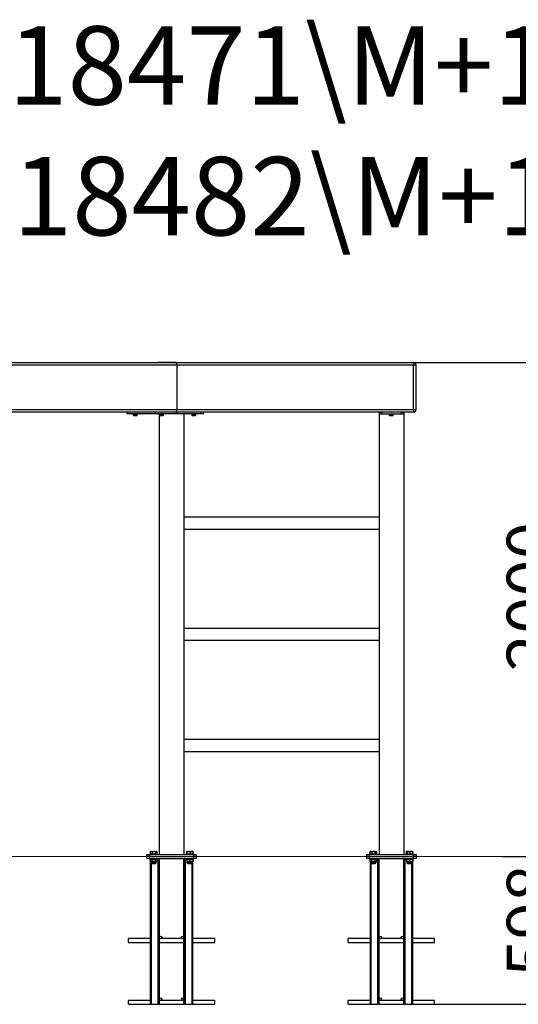
# Model space of a CAD drawing. Units: millimetres. Extents: x 2024 to 29918, y 1256 to 14297.
# Drawn here: x 14865 to 16885, y 10311 to 14297 of the extents above; entities that cross this region are included whole.
import ezdxf

# ---------------------------------------------------------------- set-up
doc = ezdxf.new("R2010")
doc.units = ezdxf.units.MM
doc.header["$LTSCALE"] = 50
doc.layers.add('THICK_LINE', color=7, linetype='Continuous', lineweight=25)
doc.styles.add('SLDTEXTSTYLE0', font='TXT', dxfattribs={"width": 0.605, "bigfont": 'bigfont'})
doc.styles.add('SLDTEXTSTYLE1', font='TXT', dxfattribs={"width": 0.605})
doc.dimstyles.new('SLDDIMSTYLE0', dxfattribs={"dimtxt": 200, "dimasz": 250, "dimexe": 0, "dimexo": 0.0625, "dimgap": 50, "dimtad": 2, "dimdec": 1, "dimrnd": 1e-09, "dimzin": 12, "dimdsep": 46, "dimtxsty": 'SLDTEXTSTYLE1', "dimsah": 1, "dimcen": 0.09, "dimadec": 0, "dimazin": 3, "dimtfac": 1, "dimtofl": 0, "dimtmove": 0, "dimatfit": 3, "dimfxl": 0, "dimfrac": 2, "dimtolj": 1, "dimtzin": 12, "dimarcsym": 0})

# ---------------------------------------------------------------- blocks, each defined once
blk = doc.blocks.new('_D')
at = {"layer": 'THICK_LINE', "color": 7}
for p, q in [((16460.7, 12908.8), (17195.7, 12908.8)), ((17095.7, 10908.8), (17095.7, 12908.8)), ((16820.2, 10908.8), (17195.7, 10908.8))]:
    blk.add_line(p, q, dxfattribs=at)
for points in [[(17095.7, 12908.8), (17045.7, 12658.8), (17145.7, 12658.8)], [(17095.7, 10908.8), (17145.7, 11158.8), (17045.7, 11158.8)]]:
    blk.add_solid(points, dxfattribs=at)
at = {"layer": 'THICK_LINE', "color": 7, "insert": (16837.8, 11658.3), "char_height": 200, "attachment_point": 1, "rotation": 90, "style": 'SLDTEXTSTYLE1'}
blk.add_mtext('2000', dxfattribs=at)
blk = doc.blocks.new('_D_1')
at = {"layer": 'THICK_LINE', "color": 7}
for p, q in [((16820.2, 10908.8), (17195.7, 10908.8)), ((17095.7, 10310.8), (17095.7, 10908.8)), ((16545.7, 10310.8), (17195.7, 10310.8))]:
    blk.add_line(p, q, dxfattribs=at)
for points in [[(17095.7, 10908.8), (17045.7, 10658.8), (17145.7, 10658.8)], [(17095.7, 10310.8), (17145.7, 10560.8), (17045.7, 10560.8)]]:
    blk.add_solid(points, dxfattribs=at)
at = {"layer": 'THICK_LINE', "color": 7, "insert": (16837.8, 10421.9), "char_height": 200, "attachment_point": 1, "rotation": 90, "style": 'SLDTEXTSTYLE1'}
blk.add_mtext('598', dxfattribs=at)

msp = doc.modelspace()

# ---------------------------------------------------------------- linework, layer by layer
at = {"color": 7, "linetype": 'Continuous', "lineweight": 25}
for p, q in [((13550.36, 12908.85), (15499.36, 12908.85)), ((15503.5, 12898.85), (13557.43, 12898.85)), ((15499.36, 12908.85), (15424.8, 12908.85)), ((15499.36, 12908.85), (16460.66, 12908.85)), ((15503.5, 12718.85), (15503.5, 12898.85)), ((15503.5, 12718.85), (15503.5, 12898.85)), ((16460.66, 12898.85), (15503.5, 12898.85)), ((16460.66, 12908.85), (16460.66, 12898.85)), ((16460.66, 12718.85), (16460.66, 12898.85)), ((16470.66, 12898.85), (16460.66, 12898.85)), ((16470.66, 12718.85), (16470.66, 12898.85)), ((13557.43, 12718.85), (15503.5, 12718.85)), ((15503.5, 12718.85), (16460.66, 12718.85)), ((16460.66, 12718.85), (16460.66, 12708.85)), ((16460.66, 12718.85), (16470.66, 12718.85)), ((15499.36, 12708.85), (13550.36, 12708.85)), ((15298.99, 12708.85), (15298.99, 12700.85)), ((15301.92, 12700.85), (15298.99, 12700.85)), ((15301.92, 12700.85), (15301.92, 12708.85)), ((15415.05, 12700.85), (15301.92, 12700.85)), ((15325.73, 12700.85), (15325.73, 12699.25)), ((15341.73, 12699.25), (15325.73, 12699.25)), ((15326.63, 12694.35), (15326.63, 12699.25)), ((15326.63, 12694.35), (15327.67, 12693.75)), ((15339.8, 12693.75), (15327.67, 12693.75)), ((15330.18, 12694.35), (15330.18, 12699.25)), ((15337.28, 12694.35), (15337.28, 12699.25)), ((15339.8, 12693.75), (15340.83, 12694.35)), ((15340.83, 12694.35), (15340.83, 12699.25)), ((15341.73, 12699.25), (15341.73, 12700.85)), ((15415.05, 12700.85), (15415.05, 12708.85)), ((15429.19, 12700.85), (15415.05, 12700.85)), ((15429.19, 12700.85), (15429.19, 12708.85)), ((15500.22, 12700.85), (15429.19, 12700.85)), ((15430.66, 12700.85), (15430.66, 10916.85)), ((15431.8, 12700.85), (15431.8, 12699.25)), ((15447.8, 12699.25), (15431.8, 12699.25)), ((15432.7, 12694.35), (15432.7, 12699.25)), ((15432.7, 12694.35), (15433.74, 12693.75)), ((15445.86, 12693.75), (15433.74, 12693.75)), ((15436.25, 12694.35), (15436.25, 12699.25)), ((15443.35, 12694.35), (15443.35, 12699.25)), ((15445.86, 12693.75), (15446.9, 12694.35)), ((15446.9, 12694.35), (15446.9, 12699.25)), ((15447.8, 12699.25), (15447.8, 12700.85)), ((16460.66, 12708.85), (15499.36, 12708.85)), ((15500.22, 12700.85), (15500.22, 12708.85)), ((15600.66, 12700.85), (15500.22, 12700.85)), ((15530.66, 12700.85), (15530.66, 10916.85)), ((15562.66, 12700.85), (15562.66, 12699.25)), ((15578.66, 12699.25), (15562.66, 12699.25)), ((15563.56, 12694.35), (15563.56, 12699.25)), ((15563.56, 12694.35), (15564.6, 12693.75)), ((15576.72, 12693.75), (15564.6, 12693.75)), ((15567.11, 12694.35), (15567.11, 12699.25)), ((15574.21, 12694.35), (15574.21, 12699.25)), ((15576.72, 12693.75), (15577.76, 12694.35)), ((15577.76, 12694.35), (15577.76, 12699.25)), ((15578.66, 12699.25), (15578.66, 12700.85)), ((15600.66, 12700.85), (15600.66, 12708.85)), ((15610.66, 12708.85), (15600.66, 12708.85)), ((15610.66, 12700.85), (15600.66, 12700.85)), ((15610.66, 12700.85), (15610.66, 12708.85)), ((16320.66, 12708.85), (16320.66, 12700.85)), ((16320.66, 12708.85), (16330.66, 12708.85)), ((16320.66, 12700.85), (16320.66, 10916.85)), ((16320.66, 12700.85), (16330.66, 12700.85)), ((16330.66, 12708.85), (16330.66, 12700.85)), ((16330.66, 12700.85), (16410.66, 12700.85)), ((16362.66, 12700.85), (16362.66, 12699.25)), ((16378.66, 12699.25), (16362.66, 12699.25)), ((16363.56, 12694.35), (16363.56, 12699.25)), ((16363.56, 12694.35), (16364.6, 12693.75)), ((16376.72, 12693.75), (16364.6, 12693.75)), ((16367.11, 12694.35), (16367.11, 12699.25)), ((16374.21, 12694.35), (16374.21, 12699.25)), ((16376.72, 12693.75), (16377.76, 12694.35)), ((16377.76, 12694.35), (16377.76, 12699.25)), ((16378.66, 12699.25), (16378.66, 12700.85)), ((16410.66, 12708.85), (16410.66, 12700.85)), ((16410.66, 12708.85), (16420.66, 12708.85)), ((16410.66, 12700.85), (16420.66, 12700.85)), ((16420.66, 12708.85), (16420.66, 12700.85)), ((16420.66, 12700.85), (16420.66, 10916.85)), ((16320.66, 12282.85), (15530.66, 12282.85)), ((15530.66, 12234.85), (16320.66, 12234.85)), ((16320.66, 11832.85), (15530.66, 11832.85)), ((15530.66, 11784.85), (16320.66, 11784.85)), ((16320.66, 11382.85), (15530.66, 11382.85)), ((15530.66, 11334.85), (16320.66, 11334.85)), ((15393.34, 10928.2), (15393.98, 10928.55)), ((15393.34, 10928.2), (15393.34, 10919.85)), ((15396.12, 10929.85), (15393.95, 10928.59)), ((15396.12, 10929.85), (15418.12, 10929.85)), ((15401.47, 10928.2), (15401.47, 10919.85)), ((15415.25, 10928.2), (15415.25, 10919.85)), ((15420.29, 10928.59), (15418.12, 10929.85)), ((15420.9, 10928.2), (15420.9, 10919.85)), ((15541.8, 10928.74), (15540.42, 10928.2)), ((15540.42, 10928.2), (15541.06, 10928.55)), ((15540.42, 10928.2), (15540.42, 10919.85)), ((15542.09, 10929.21), (15541.03, 10928.59)), ((15541.55, 10928.2), (15541.55, 10919.85)), ((15543.2, 10929.85), (15542.13, 10929.23)), ((15542.98, 10928.2), (15542.98, 10919.85)), ((15543.2, 10929.85), (15565.2, 10929.85)), ((15555.63, 10928.2), (15555.63, 10919.85)), ((15566.26, 10929.23), (15565.2, 10929.85)), ((15567.37, 10928.59), (15566.26, 10929.23)), ((15566.85, 10928.2), (15566.85, 10919.85)), ((15567.98, 10928.2), (15567.98, 10919.85)), ((16283.34, 10928.2), (16283.98, 10928.55)), ((16283.34, 10928.2), (16283.34, 10919.85)), ((16286.12, 10929.85), (16283.95, 10928.59)), ((16286.12, 10929.85), (16308.12, 10929.85)), ((16291.47, 10928.2), (16291.47, 10919.85)), ((16305.25, 10928.2), (16305.25, 10919.85)), ((16310.29, 10928.59), (16308.12, 10929.85)), ((16310.9, 10928.2), (16310.9, 10919.85)), ((16431.8, 10928.74), (16430.42, 10928.2)), ((16430.42, 10928.2), (16431.06, 10928.55)), ((16430.42, 10928.2), (16430.42, 10919.85)), ((16432.09, 10929.21), (16431.03, 10928.59)), ((16431.55, 10928.2), (16431.55, 10919.85)), ((16433.2, 10929.85), (16432.13, 10929.23)), ((16432.98, 10928.2), (16432.98, 10919.85)), ((16433.2, 10929.85), (16455.2, 10929.85)), ((16445.63, 10928.2), (16445.63, 10919.85)), ((16456.26, 10929.23), (16455.2, 10929.85)), ((16457.37, 10928.59), (16456.26, 10929.23)), ((16456.85, 10928.2), (16456.85, 10919.85)), ((16457.98, 10928.2), (16457.98, 10919.85)), ((15380.66, 10908.85), (15380.66, 10916.85)), ((15380.66, 10916.85), (15390.66, 10916.85)), ((15390.66, 10908.85), (15380.66, 10908.85)), ((15380.66, 10900.85), (15380.66, 10908.85)), ((15390.66, 10900.85), (15380.66, 10900.85)), ((15390.66, 10916.85), (15390.66, 10908.85)), ((15390.66, 10916.85), (15570.66, 10916.85)), ((15390.66, 10908.85), (15570.66, 10908.85)), ((15390.66, 10908.85), (15390.66, 10900.85)), ((15390.66, 10900.85), (15570.66, 10900.85)), ((15392.12, 10919.85), (15392.12, 10916.85)), ((15392.12, 10919.85), (15407.12, 10919.85)), ((15392.12, 10900.85), (15392.12, 10897.85)), ((15392.12, 10897.85), (15408.47, 10897.85)), ((15395.84, 10897.85), (15393.26, 10896.36)), ((15393.26, 10896.36), (15393.26, 10888.83)), ((15393.26, 10888.83), (15395.84, 10887.35)), ((15395.66, 10897.74), (15395.66, 10897.85)), ((15395.66, 10310.85), (15395.66, 10887.45)), ((15395.84, 10887.35), (15395.84, 10884.47)), ((15418.4, 10887.35), (15395.84, 10887.35)), ((15395.84, 10884.47), (15418.4, 10884.47)), ((15400.19, 10896.36), (15400.19, 10888.83)), ((15407.12, 10919.85), (15422.12, 10919.85)), ((15408.47, 10897.85), (15422.12, 10897.85)), ((15414.05, 10896.36), (15414.05, 10888.83)), ((15420.98, 10896.36), (15418.4, 10897.85)), ((15418.4, 10887.35), (15420.98, 10888.83)), ((15418.4, 10884.47), (15418.4, 10887.35)), ((15420.98, 10896.36), (15420.98, 10888.83)), ((15422.12, 10916.85), (15422.12, 10919.85)), ((15422.12, 10897.85), (15422.12, 10900.85)), ((15425.66, 10310.85), (15425.66, 10900.85)), ((15427.66, 10310.85), (15427.66, 10900.85)), ((15429.66, 10900.85), (15429.66, 10310.85)), ((15430.66, 10310.85), (15430.66, 10900.85)), ((15530.66, 10310.85), (15530.66, 10900.85)), ((15531.66, 10310.85), (15531.66, 10900.85)), ((15533.66, 10900.85), (15533.66, 10310.85)), ((15535.66, 10900.85), (15535.66, 10310.85)), ((15539.2, 10919.85), (15539.2, 10916.85)), ((15539.2, 10919.85), (15569.2, 10919.85)), ((15539.2, 10900.85), (15539.2, 10897.85)), ((15539.2, 10897.85), (15569.2, 10897.85)), ((15542.92, 10897.85), (15542.2, 10897.43)), ((15542.2, 10896.36), (15542.2, 10888.83)), ((15542.2, 10887.76), (15542.92, 10887.35)), ((15542.92, 10887.35), (15542.92, 10884.47)), ((15565.48, 10887.35), (15542.92, 10887.35)), ((15542.92, 10884.47), (15565.48, 10884.47)), ((15554.2, 10896.36), (15554.2, 10888.83)), ((15566.2, 10897.43), (15565.48, 10897.85)), ((15565.48, 10887.35), (15566.2, 10887.76)), ((15565.48, 10884.47), (15565.48, 10887.35)), ((15565.66, 10897.85), (15565.66, 10897.74)), ((15565.66, 10887.45), (15565.66, 10310.85)), ((15568.05, 10896.36), (15566.2, 10897.43)), ((15566.2, 10896.36), (15566.2, 10888.83)), ((15566.2, 10887.76), (15568.05, 10888.83)), ((15568.05, 10896.36), (15568.05, 10888.83)), ((15569.2, 10916.85), (15569.2, 10919.85)), ((15569.2, 10897.85), (15569.2, 10900.85)), ((15570.66, 10908.85), (15570.66, 10916.85)), ((15570.66, 10916.85), (15580.66, 10916.85)), ((15580.66, 10908.85), (15570.66, 10908.85)), ((15570.66, 10900.85), (15570.66, 10908.85)), ((15580.66, 10900.85), (15570.66, 10900.85)), ((15580.66, 10916.85), (15580.66, 10908.85)), ((15580.66, 10908.85), (15580.66, 10900.85)), ((16270.66, 10908.85), (16270.66, 10916.85)), ((16270.66, 10916.85), (16280.66, 10916.85)), ((16280.66, 10908.85), (16270.66, 10908.85)), ((16270.66, 10900.85), (16270.66, 10908.85)), ((16280.66, 10900.85), (16270.66, 10900.85)), ((16280.66, 10916.85), (16280.66, 10908.85)), ((16280.66, 10916.85), (16460.66, 10916.85)), ((16280.66, 10908.85), (16460.66, 10908.85)), ((16280.66, 10908.85), (16280.66, 10900.85)), ((16280.66, 10900.85), (16460.66, 10900.85)), ((16282.12, 10919.85), (16282.12, 10916.85)), ((16282.12, 10919.85), (16297.12, 10919.85)), ((16282.12, 10900.85), (16282.12, 10897.85)), ((16282.12, 10897.85), (16298.47, 10897.85)), ((16285.84, 10897.85), (16283.26, 10896.36)), ((16283.26, 10896.36), (16283.26, 10888.83)), ((16283.26, 10888.83), (16285.84, 10887.35)), ((16285.66, 10897.74), (16285.66, 10897.85)), ((16285.66, 10310.85), (16285.66, 10887.45)), ((16285.84, 10887.35), (16285.84, 10884.47)), ((16308.4, 10887.35), (16285.84, 10887.35)), ((16285.84, 10884.47), (16308.4, 10884.47)), ((16290.19, 10896.36), (16290.19, 10888.83)), ((16297.12, 10919.85), (16312.12, 10919.85)), ((16298.47, 10897.85), (16312.12, 10897.85)), ((16304.05, 10896.36), (16304.05, 10888.83)), ((16310.98, 10896.36), (16308.4, 10897.85)), ((16308.4, 10887.35), (16310.98, 10888.83)), ((16308.4, 10884.47), (16308.4, 10887.35)), ((16310.98, 10896.36), (16310.98, 10888.83)), ((16312.12, 10916.85), (16312.12, 10919.85)), ((16312.12, 10897.85), (16312.12, 10900.85)), ((16315.66, 10310.85), (16315.66, 10900.85)), ((16317.66, 10310.85), (16317.66, 10900.85)), ((16319.66, 10900.85), (16319.66, 10310.85)), ((16320.66, 10310.85), (16320.66, 10900.85)), ((16420.66, 10310.85), (16420.66, 10900.85)), ((16421.66, 10310.85), (16421.66, 10900.85)), ((16423.66, 10900.85), (16423.66, 10310.85)), ((16425.66, 10900.85), (16425.66, 10310.85)), ((16429.2, 10919.85), (16429.2, 10916.85)), ((16429.2, 10919.85), (16459.2, 10919.85)), ((16429.2, 10900.85), (16429.2, 10897.85)), ((16429.2, 10897.85), (16459.2, 10897.85)), ((16432.92, 10897.85), (16432.2, 10897.43)), ((16432.2, 10896.36), (16432.2, 10888.83)), ((16432.2, 10887.76), (16432.92, 10887.35)), ((16432.92, 10887.35), (16432.92, 10884.47)), ((16455.48, 10887.35), (16432.92, 10887.35)), ((16432.92, 10884.47), (16455.48, 10884.47)), ((16444.2, 10896.36), (16444.2, 10888.83)), ((16456.2, 10897.43), (16455.48, 10897.85)), ((16455.48, 10887.35), (16456.2, 10887.76)), ((16455.48, 10884.47), (16455.48, 10887.35)), ((16455.66, 10897.85), (16455.66, 10897.74)), ((16455.66, 10887.45), (16455.66, 10310.85)), ((16458.05, 10896.36), (16456.2, 10897.43)), ((16456.2, 10896.36), (16456.2, 10888.83)), ((16456.2, 10887.76), (16458.05, 10888.83)), ((16458.05, 10896.36), (16458.05, 10888.83)), ((16459.2, 10916.85), (16459.2, 10919.85)), ((16459.2, 10897.85), (16459.2, 10900.85)), ((16460.66, 10908.85), (16460.66, 10916.85)), ((16460.66, 10916.85), (16470.66, 10916.85)), ((16470.66, 10908.85), (16460.66, 10908.85)), ((16460.66, 10900.85), (16460.66, 10908.85)), ((16470.66, 10900.85), (16460.66, 10900.85)), ((16470.66, 10916.85), (16470.66, 10908.85)), ((16470.66, 10908.85), (16470.66, 10900.85)), ((15397.66, 10881.97), (15397.66, 10310.85)), ((15415.78, 10881.85), (15398.46, 10881.85)), ((15399.12, 10881.85), (15399.12, 10880.35)), ((15399.12, 10880.35), (15399.62, 10879.85)), ((15399.12, 10880.35), (15407.95, 10880.35)), ((15407.9, 10879.85), (15399.62, 10879.85)), ((15414.62, 10879.85), (15407.9, 10879.85)), ((15407.95, 10880.35), (15415.12, 10880.35)), ((15414.62, 10879.85), (15415.12, 10880.35)), ((15415.12, 10880.35), (15415.12, 10881.85)), ((15562.85, 10881.85), (15545.54, 10881.85)), ((15546.2, 10881.85), (15546.2, 10880.35)), ((15546.2, 10880.35), (15546.7, 10879.85)), ((15546.2, 10880.35), (15562.2, 10880.35)), ((15561.7, 10879.85), (15546.7, 10879.85)), ((15561.7, 10879.85), (15562.2, 10880.35)), ((15562.2, 10880.35), (15562.2, 10881.85)), ((15563.66, 10310.85), (15563.66, 10881.97)), ((16287.66, 10881.97), (16287.66, 10310.85)), ((16305.78, 10881.85), (16288.46, 10881.85)), ((16289.12, 10881.85), (16289.12, 10880.35)), ((16289.12, 10880.35), (16289.62, 10879.85)), ((16289.12, 10880.35), (16297.95, 10880.35)), ((16297.9, 10879.85), (16289.62, 10879.85)), ((16304.62, 10879.85), (16297.9, 10879.85)), ((16297.95, 10880.35), (16305.12, 10880.35)), ((16304.62, 10879.85), (16305.12, 10880.35)), ((16305.12, 10880.35), (16305.12, 10881.85)), ((16452.85, 10881.85), (16435.54, 10881.85)), ((16436.2, 10881.85), (16436.2, 10880.35)), ((16436.2, 10880.35), (16436.7, 10879.85)), ((16436.2, 10880.35), (16452.2, 10880.35)), ((16451.7, 10879.85), (16436.7, 10879.85)), ((16451.7, 10879.85), (16452.2, 10880.35)), ((16452.2, 10880.35), (16452.2, 10881.85)), ((16453.66, 10310.85), (16453.66, 10881.97)), ((15395.66, 10576.85), (15305.66, 10576.85)), ((15305.66, 10560.85), (15305.66, 10576.85)), ((15530.66, 10576.85), (15430.66, 10576.85)), ((15655.66, 10576.85), (15565.66, 10576.85)), ((15655.66, 10560.85), (15655.66, 10576.85)), ((16285.66, 10576.85), (16195.66, 10576.85)), ((16195.66, 10560.85), (16195.66, 10576.85)), ((16420.66, 10576.85), (16320.66, 10576.85)), ((16545.66, 10576.85), (16455.66, 10576.85)), ((16545.66, 10560.85), (16545.66, 10576.85)), ((15305.66, 10560.85), (15395.66, 10560.85)), ((15430.66, 10560.85), (15530.66, 10560.85)), ((15565.66, 10560.85), (15655.66, 10560.85)), ((16195.66, 10560.85), (16285.66, 10560.85)), ((16320.66, 10560.85), (16420.66, 10560.85)), ((16455.66, 10560.85), (16545.66, 10560.85)), ((15395.66, 10326.85), (15305.66, 10326.85)), ((15305.66, 10310.85), (15305.66, 10326.85)), ((15530.66, 10326.85), (15430.66, 10326.85)), ((15655.66, 10326.85), (15565.66, 10326.85)), ((15655.66, 10310.85), (15655.66, 10326.85)), ((16285.66, 10326.85), (16195.66, 10326.85)), ((16195.66, 10310.85), (16195.66, 10326.85)), ((16420.66, 10326.85), (16320.66, 10326.85)), ((16545.66, 10326.85), (16455.66, 10326.85)), ((16545.66, 10310.85), (16545.66, 10326.85)), ((15305.66, 10310.85), (15395.66, 10310.85)), ((15397.66, 10310.85), (15395.66, 10310.85)), ((15397.66, 10310.85), (15425.66, 10310.85)), ((15427.66, 10310.85), (15425.66, 10310.85)), ((15429.66, 10310.85), (15427.66, 10310.85)), ((15429.66, 10310.85), (15430.66, 10310.85)), ((15430.66, 10310.85), (15530.66, 10310.85)), ((15530.66, 10310.85), (15531.66, 10310.85)), ((15533.66, 10310.85), (15531.66, 10310.85)), ((15535.66, 10310.85), (15533.66, 10310.85)), ((15535.66, 10310.85), (15563.66, 10310.85)), ((15565.66, 10310.85), (15563.66, 10310.85)), ((15565.66, 10310.85), (15655.66, 10310.85)), ((16195.66, 10310.85), (16285.66, 10310.85)), ((16287.66, 10310.85), (16285.66, 10310.85)), ((16287.66, 10310.85), (16315.66, 10310.85)), ((16317.66, 10310.85), (16315.66, 10310.85)), ((16319.66, 10310.85), (16317.66, 10310.85)), ((16319.66, 10310.85), (16320.66, 10310.85)), ((16320.66, 10310.85), (16420.66, 10310.85)), ((16420.66, 10310.85), (16421.66, 10310.85)), ((16423.66, 10310.85), (16421.66, 10310.85)), ((16425.66, 10310.85), (16423.66, 10310.85)), ((16425.66, 10310.85), (16453.66, 10310.85)), ((16455.66, 10310.85), (16453.66, 10310.85)), ((16455.66, 10310.85), (16545.66, 10310.85))]:
    msp.add_line(p, q, dxfattribs=at)
for centre in [(15435.66, 10581.85), (15525.66, 10581.85), (16325.66, 10581.85), (16415.66, 10581.85), (15435.66, 10331.85), (15525.66, 10331.85), (16325.66, 10331.85), (16415.66, 10331.85)]:
    msp.add_circle(centre, 5, dxfattribs=at)
for centre, radius, start, end in [((16460.66, 12898.85), 10, 0, 90), ((16460.66, 12718.85), 10, 270, 0), ((15398.46, 10884.47), 2.62, 180, 270), ((15415.78, 10884.47), 2.62, 270, 0), ((15545.54, 10884.47), 2.62, 180, 270), ((15562.85, 10884.47), 2.62, 270, 0), ((16288.46, 10884.47), 2.62, 180, 270), ((16305.78, 10884.47), 2.62, 270, 0), ((16435.54, 10884.47), 2.62, 180, 270), ((16452.85, 10884.47), 2.62, 270, 0)]:
    msp.add_arc(centre, radius, start, end, dxfattribs=at)
for centre, start_param, end_param in [((15499.36, 12898.85), 4.712389, 6.2831853), ((15499.36, 12898.85), 4.712389, 6.2831853), ((15499.36, 12718.85), 3.1415927, 4.712389), ((15499.36, 12718.85), 3.1415927, 4.712389)]:
    msp.add_ellipse(centre, major_axis=(0, 10), ratio=0.4142136, start_param=start_param, end_param=end_param, dxfattribs=at)
for points, knots in [([(15330.18, 12694.35), (15329.88, 12694.19), (15329.25, 12693.87), (15328.05, 12693.69), (15327.18, 12694.09), (15326.63, 12694.35)], [0, 0, 0, 0, 0.2648617, 0.5354666, 1, 1, 1, 1]), ([(15337.28, 12694.35), (15336.43, 12694.14), (15334.4, 12693.64), (15331.95, 12693.86), (15330.48, 12694.26), (15330.18, 12694.35)], [0, 0, 0, 0, 0.36561482, 0.87029082, 1, 1, 1, 1]), ([(15340.83, 12694.35), (15340.53, 12694.19), (15339.9, 12693.87), (15338.7, 12693.69), (15337.83, 12694.09), (15337.28, 12694.35)], [0, 0, 0, 0, 0.2648617, 0.5354666, 1, 1, 1, 1]), ([(15436.25, 12694.35), (15435.94, 12694.19), (15435.32, 12693.87), (15434.11, 12693.69), (15433.25, 12694.09), (15432.7, 12694.35)], [0, 0, 0, 0, 0.2648617, 0.5354666, 1, 1, 1, 1]), ([(15443.35, 12694.35), (15442.5, 12694.14), (15440.46, 12693.64), (15438.02, 12693.86), (15436.55, 12694.26), (15436.25, 12694.35)], [0, 0, 0, 0, 0.36561482, 0.87029082, 1, 1, 1, 1]), ([(15446.9, 12694.35), (15446.59, 12694.19), (15445.97, 12693.87), (15444.76, 12693.69), (15443.9, 12694.09), (15443.35, 12694.35)], [0, 0, 0, 0, 0.2648617, 0.5354666, 1, 1, 1, 1]), ([(15567.11, 12694.35), (15566.8, 12694.19), (15566.18, 12693.87), (15564.97, 12693.69), (15564.11, 12694.09), (15563.56, 12694.35)], [0, 0, 0, 0, 0.2648617, 0.5354666, 1, 1, 1, 1]), ([(15574.21, 12694.35), (15573.35, 12694.14), (15571.32, 12693.64), (15568.87, 12693.86), (15567.41, 12694.26), (15567.11, 12694.35)], [0, 0, 0, 0, 0.36561482, 0.87029082, 1, 1, 1, 1]), ([(15577.76, 12694.35), (15577.45, 12694.19), (15576.83, 12693.87), (15575.62, 12693.69), (15574.76, 12694.09), (15574.21, 12694.35)], [0, 0, 0, 0, 0.2648617, 0.5354666, 1, 1, 1, 1]), ([(16367.11, 12694.35), (16366.8, 12694.19), (16366.18, 12693.87), (16364.97, 12693.69), (16364.11, 12694.09), (16363.56, 12694.35)], [0, 0, 0, 0, 0.2648617, 0.5354666, 1, 1, 1, 1]), ([(16374.21, 12694.35), (16373.35, 12694.14), (16371.32, 12693.64), (16368.87, 12693.86), (16367.41, 12694.26), (16367.11, 12694.35)], [0, 0, 0, 0, 0.3656148, 0.8702908, 1, 1, 1, 1]), ([(16377.76, 12694.35), (16377.45, 12694.19), (16376.83, 12693.87), (16375.62, 12693.69), (16374.76, 12694.09), (16374.21, 12694.35)], [0, 0, 0, 0, 0.2648617, 0.5354666, 1, 1, 1, 1]), ([(15401.47, 10928.2), (15400.76, 10928.51), (15399.34, 10929.13), (15397.22, 10929.36), (15395.2, 10929.02), (15393.96, 10928.47), (15393.34, 10928.2)], [0, 0, 0, 0, 0.2646075, 0.534953, 0.7653458, 1, 1, 1, 1]), ([(15415.25, 10928.2), (15414.77, 10928.33), (15413.16, 10928.77), (15410.32, 10929.27), (15406.13, 10929.34), (15403.21, 10928.62), (15401.47, 10928.2)], [0, 0, 0, 0, 0.1066598, 0.3587771, 0.6169609, 1, 1, 1, 1]), ([(15420.9, 10928.2), (15420.41, 10928.51), (15419.42, 10929.13), (15417.95, 10929.36), (15416.55, 10929.02), (15415.69, 10928.47), (15415.25, 10928.2)], [0, 0, 0, 0, 0.26460747, 0.534953, 0.76534584, 1, 1, 1, 1]), ([(15542.98, 10928.2), (15542.8, 10928.62), (15542.5, 10929.33), (15542.06, 10929.27), (15541.77, 10928.78), (15541.6, 10928.33), (15541.55, 10928.2)], [0, 0, 0, 0, 0.3830373, 0.6347877, 0.8933407, 1, 1, 1, 1]), ([(15555.63, 10928.2), (15554.53, 10928.51), (15552.31, 10929.13), (15549.02, 10929.36), (15545.88, 10929.02), (15543.95, 10928.47), (15542.98, 10928.2)], [0, 0, 0, 0, 0.2646075, 0.534953, 0.7653458, 1, 1, 1, 1]), ([(15566.85, 10928.2), (15565.88, 10928.51), (15563.91, 10929.13), (15560.99, 10929.36), (15558.2, 10929.02), (15556.49, 10928.47), (15555.63, 10928.2)], [0, 0, 0, 0, 0.2646075, 0.534953, 0.7653458, 1, 1, 1, 1]), ([(15566.26, 10929.2), (15566.28, 10929.2), (15566.48, 10929.23), (15566.67, 10928.7), (15566.85, 10928.2)], [0, 0, 0, 0, 0.0691855, 1, 1, 1, 1]), ([(15567.98, 10928.2), (15567.49, 10928.55), (15566.94, 10928.95), (15566.36, 10929.04), (15566.29, 10929.04)], [0, 0, 0, 0, 0.8796748, 1, 1, 1, 1]), ([(16291.47, 10928.2), (16290.76, 10928.51), (16289.34, 10929.13), (16287.22, 10929.36), (16285.2, 10929.02), (16283.96, 10928.47), (16283.34, 10928.2)], [0, 0, 0, 0, 0.2646075, 0.534953, 0.7653458, 1, 1, 1, 1]), ([(16305.25, 10928.2), (16304.77, 10928.33), (16303.16, 10928.77), (16300.32, 10929.27), (16296.13, 10929.34), (16293.21, 10928.62), (16291.47, 10928.2)], [0, 0, 0, 0, 0.10665982, 0.35877712, 0.6169609, 1, 1, 1, 1]), ([(16310.9, 10928.2), (16310.41, 10928.51), (16309.42, 10929.13), (16307.95, 10929.36), (16306.55, 10929.02), (16305.69, 10928.47), (16305.25, 10928.2)], [0, 0, 0, 0, 0.2646075, 0.534953, 0.7653458, 1, 1, 1, 1]), ([(16432.98, 10928.2), (16432.8, 10928.62), (16432.5, 10929.33), (16432.06, 10929.27), (16431.77, 10928.78), (16431.6, 10928.33), (16431.55, 10928.2)], [0, 0, 0, 0, 0.3830373, 0.6347877, 0.8933407, 1, 1, 1, 1]), ([(16445.63, 10928.2), (16444.53, 10928.51), (16442.31, 10929.13), (16439.02, 10929.36), (16435.88, 10929.02), (16433.95, 10928.47), (16432.98, 10928.2)], [0, 0, 0, 0, 0.26460747, 0.534953, 0.76534584, 1, 1, 1, 1]), ([(16456.85, 10928.2), (16455.88, 10928.51), (16453.91, 10929.13), (16450.99, 10929.36), (16448.2, 10929.02), (16446.49, 10928.47), (16445.63, 10928.2)], [0, 0, 0, 0, 0.26460747, 0.534953, 0.76534584, 1, 1, 1, 1]), ([(16456.26, 10929.2), (16456.28, 10929.2), (16456.48, 10929.23), (16456.67, 10928.7), (16456.85, 10928.2)], [0, 0, 0, 0, 0.0691855, 1, 1, 1, 1]), ([(16457.98, 10928.2), (16457.49, 10928.55), (16456.94, 10928.95), (16456.36, 10929.04), (16456.29, 10929.04)], [0, 0, 0, 0, 0.8796748, 1, 1, 1, 1]), ([(15393.26, 10896.36), (15393.86, 10896.67), (15395.08, 10897.29), (15396.88, 10897.52), (15398.6, 10897.19), (15399.66, 10896.64), (15400.19, 10896.36)], [0, 0, 0, 0, 0.2646075, 0.534953, 0.7653458, 1, 1, 1, 1]), ([(15400.19, 10888.83), (15399.59, 10888.52), (15398.37, 10887.9), (15396.57, 10887.67), (15394.85, 10888), (15393.8, 10888.56), (15393.26, 10888.83)], [0, 0, 0, 0, 0.2646075, 0.534953, 0.7653458, 1, 1, 1, 1]), ([(15400.19, 10896.36), (15400.66, 10896.49), (15402.27, 10896.93), (15405.11, 10897.43), (15408.42, 10897.47), (15411.42, 10897.06), (15413.17, 10896.59), (15414.05, 10896.36)], [0, 0, 0, 0, 0.1033291, 0.3556752, 0.6140788, 0.8059348, 1, 1, 1, 1]), ([(15414.05, 10888.83), (15413.18, 10888.6), (15411.43, 10888.14), (15408.46, 10887.73), (15405.15, 10887.75), (15402.3, 10888.25), (15400.66, 10888.7), (15400.19, 10888.83)], [0, 0, 0, 0, 0.1918885, 0.3856271, 0.6375597, 0.8962999, 1, 1, 1, 1]), ([(15414.05, 10896.36), (15414.65, 10896.67), (15415.86, 10897.29), (15417.67, 10897.52), (15419.39, 10897.19), (15420.44, 10896.64), (15420.98, 10896.36)], [0, 0, 0, 0, 0.2646075, 0.534953, 0.7653458, 1, 1, 1, 1]), ([(15420.98, 10888.83), (15420.37, 10888.52), (15419.16, 10887.9), (15417.36, 10887.67), (15415.64, 10888), (15414.58, 10888.56), (15414.05, 10888.83)], [0, 0, 0, 0, 0.2646075, 0.534953, 0.7653458, 1, 1, 1, 1]), ([(15542.2, 10896.36), (15543.24, 10896.67), (15545.35, 10897.29), (15548.46, 10897.52), (15551.45, 10897.19), (15553.28, 10896.64), (15554.2, 10896.36)], [0, 0, 0, 0, 0.2646075, 0.534953, 0.7653458, 1, 1, 1, 1]), ([(15542.2, 10897.36), (15542.2, 10897.37), (15542.2, 10897.4), (15542.2, 10896.93), (15542.2, 10896.49), (15542.2, 10896.36)], [0, 0, 0, 0, 0.2757602, 0.7933366, 1, 1, 1, 1]), ([(15554.2, 10888.83), (15553.16, 10888.52), (15551.05, 10887.9), (15547.93, 10887.67), (15544.95, 10888), (15543.12, 10888.56), (15542.2, 10888.83)], [0, 0, 0, 0, 0.26460747, 0.534953, 0.76534584, 1, 1, 1, 1]), ([(15542.2, 10888.83), (15542.2, 10888.71), (15542.2, 10888.27), (15542.2, 10887.8), (15542.2, 10887.83), (15542.2, 10887.84)], [0, 0, 0, 0, 0.207402, 0.7120161, 1, 1, 1, 1]), ([(15554.2, 10896.36), (15555.24, 10896.67), (15557.35, 10897.29), (15560.46, 10897.52), (15563.45, 10897.19), (15565.28, 10896.64), (15566.2, 10896.36)], [0, 0, 0, 0, 0.2646075, 0.534953, 0.7653458, 1, 1, 1, 1]), ([(15566.2, 10888.83), (15565.16, 10888.52), (15563.05, 10887.9), (15559.93, 10887.67), (15556.95, 10888), (15555.12, 10888.56), (15554.2, 10888.83)], [0, 0, 0, 0, 0.2646075, 0.534953, 0.7653458, 1, 1, 1, 1]), ([(15566.2, 10896.36), (15566.2, 10896.49), (15566.2, 10896.92), (15566.2, 10897.39), (15566.2, 10897.36), (15566.2, 10897.35)], [0, 0, 0, 0, 0.2066588, 0.7113528, 1, 1, 1, 1]), ([(15566.2, 10897.15), (15566.28, 10897.14), (15566.91, 10897.03), (15567.52, 10896.67), (15568.05, 10896.36)], [0, 0, 0, 0, 0.13222665, 1, 1, 1, 1]), ([(15568.05, 10888.83), (15567.46, 10888.47), (15566.84, 10888.1), (15566.21, 10888.01), (15566.2, 10888.01)], [0, 0, 0, 0, 0.9779501, 1, 1, 1, 1]), ([(15566.2, 10887.84), (15566.2, 10887.82), (15566.2, 10887.79), (15566.2, 10888.26), (15566.2, 10888.71), (15566.2, 10888.83)], [0, 0, 0, 0, 0.27509711, 0.79259348, 1, 1, 1, 1]), ([(16283.26, 10896.36), (16283.86, 10896.67), (16285.08, 10897.29), (16286.88, 10897.52), (16288.6, 10897.19), (16289.66, 10896.64), (16290.19, 10896.36)], [0, 0, 0, 0, 0.2646075, 0.534953, 0.7653458, 1, 1, 1, 1]), ([(16290.19, 10888.83), (16289.59, 10888.52), (16288.37, 10887.9), (16286.57, 10887.67), (16284.85, 10888), (16283.8, 10888.56), (16283.26, 10888.83)], [0, 0, 0, 0, 0.26460747, 0.534953, 0.76534584, 1, 1, 1, 1]), ([(16290.19, 10896.36), (16290.66, 10896.49), (16292.27, 10896.93), (16295.11, 10897.43), (16298.42, 10897.47), (16301.42, 10897.06), (16303.17, 10896.59), (16304.05, 10896.36)], [0, 0, 0, 0, 0.10332908, 0.35567524, 0.61407885, 0.80593479, 1, 1, 1, 1]), ([(16304.05, 10888.83), (16303.18, 10888.6), (16301.43, 10888.14), (16298.46, 10887.73), (16295.15, 10887.75), (16292.3, 10888.25), (16290.66, 10888.7), (16290.19, 10888.83)], [0, 0, 0, 0, 0.1918885, 0.3856271, 0.6375597, 0.8962999, 1, 1, 1, 1]), ([(16304.05, 10896.36), (16304.65, 10896.67), (16305.86, 10897.29), (16307.67, 10897.52), (16309.39, 10897.19), (16310.44, 10896.64), (16310.98, 10896.36)], [0, 0, 0, 0, 0.2646075, 0.534953, 0.7653458, 1, 1, 1, 1]), ([(16310.98, 10888.83), (16310.37, 10888.52), (16309.16, 10887.9), (16307.36, 10887.67), (16305.64, 10888), (16304.58, 10888.56), (16304.05, 10888.83)], [0, 0, 0, 0, 0.2646075, 0.534953, 0.7653458, 1, 1, 1, 1]), ([(16432.2, 10896.36), (16433.24, 10896.67), (16435.35, 10897.29), (16438.46, 10897.52), (16441.45, 10897.19), (16443.28, 10896.64), (16444.2, 10896.36)], [0, 0, 0, 0, 0.2646075, 0.534953, 0.7653458, 1, 1, 1, 1]), ([(16432.2, 10897.36), (16432.2, 10897.37), (16432.2, 10897.4), (16432.2, 10896.93), (16432.2, 10896.49), (16432.2, 10896.36)], [0, 0, 0, 0, 0.2757602, 0.7933366, 1, 1, 1, 1]), ([(16444.2, 10888.83), (16443.16, 10888.52), (16441.05, 10887.9), (16437.93, 10887.67), (16434.95, 10888), (16433.12, 10888.56), (16432.2, 10888.83)], [0, 0, 0, 0, 0.2646075, 0.534953, 0.7653458, 1, 1, 1, 1]), ([(16432.2, 10888.83), (16432.2, 10888.71), (16432.2, 10888.27), (16432.2, 10887.8), (16432.2, 10887.83), (16432.2, 10887.84)], [0, 0, 0, 0, 0.207402, 0.7120161, 1, 1, 1, 1]), ([(16444.2, 10896.36), (16445.24, 10896.67), (16447.35, 10897.29), (16450.46, 10897.52), (16453.45, 10897.19), (16455.28, 10896.64), (16456.2, 10896.36)], [0, 0, 0, 0, 0.26460747, 0.534953, 0.76534584, 1, 1, 1, 1]), ([(16456.2, 10888.83), (16455.16, 10888.52), (16453.05, 10887.9), (16449.93, 10887.67), (16446.95, 10888), (16445.12, 10888.56), (16444.2, 10888.83)], [0, 0, 0, 0, 0.2646075, 0.534953, 0.7653458, 1, 1, 1, 1]), ([(16456.2, 10896.36), (16456.2, 10896.49), (16456.2, 10896.92), (16456.2, 10897.39), (16456.2, 10897.36), (16456.2, 10897.35)], [0, 0, 0, 0, 0.2066588, 0.7113528, 1, 1, 1, 1]), ([(16456.2, 10897.15), (16456.28, 10897.14), (16456.91, 10897.03), (16457.52, 10896.67), (16458.05, 10896.36)], [0, 0, 0, 0, 0.1322266, 1, 1, 1, 1]), ([(16458.05, 10888.83), (16457.46, 10888.47), (16456.84, 10888.1), (16456.21, 10888.01), (16456.2, 10888.01)], [0, 0, 0, 0, 0.9779501, 1, 1, 1, 1]), ([(16456.2, 10887.84), (16456.2, 10887.82), (16456.2, 10887.79), (16456.2, 10888.26), (16456.2, 10888.71), (16456.2, 10888.83)], [0, 0, 0, 0, 0.27509711, 0.79259348, 1, 1, 1, 1])]:
    msp.add_open_spline(points, degree=3, knots=knots, dxfattribs=at)
at = {"layer": 'THICK_LINE', "color": 7, "lineweight": 18}
msp.add_line((3562.45, 10908.85), (16820.24, 10908.85), dxfattribs=at)

# ---------------------------------------------------------------- texts
at = {"layer": 'THICK_LINE', "color": 7, "insert": (8183.93, 14270.83), "char_height": 317.5, "attachment_point": 1, "style": 'SLDTEXTSTYLE0'}
msp.add_mtext('KF907.2 - \\M+18448\\M+18470\\M+18471\\M+18480\\M+18482 -  \\M+1844D\\M+18480\\M+18483\\M+18484 \\M+18482\\M+18470\\M+18478\\M+18482\\M+18485\\M+1848A\\M+18475\\M+1847E\\M+1847E\\M+1848D\\M+1847A', dxfattribs=at)

# ---------------------------------------------------------------- dimensions: what is measured, and where the dimension line sits
at = {"layer": 'THICK_LINE', "color": 7}
for base, p1, p2, picture, middle in [((17095.66, 12908.85), (16820.24, 10908.85), (16460.66, 12908.85), '_D', (17095.66, 11908.85)), ((17095.66, 10908.85), (16545.66, 10310.85), (16820.24, 10908.85), '_D_1', (17095.66, 10609.85))]:
    dim = msp.add_linear_dim(base=base, p1=p1, p2=p2, angle=90, dimstyle='SLDDIMSTYLE0', dxfattribs=at)
    dim.commit()
    dim.dimension.update_dxf_attribs({"geometry": picture, "text_midpoint": middle, "dimtype": 160})

doc.saveas('drawing.dxf')
